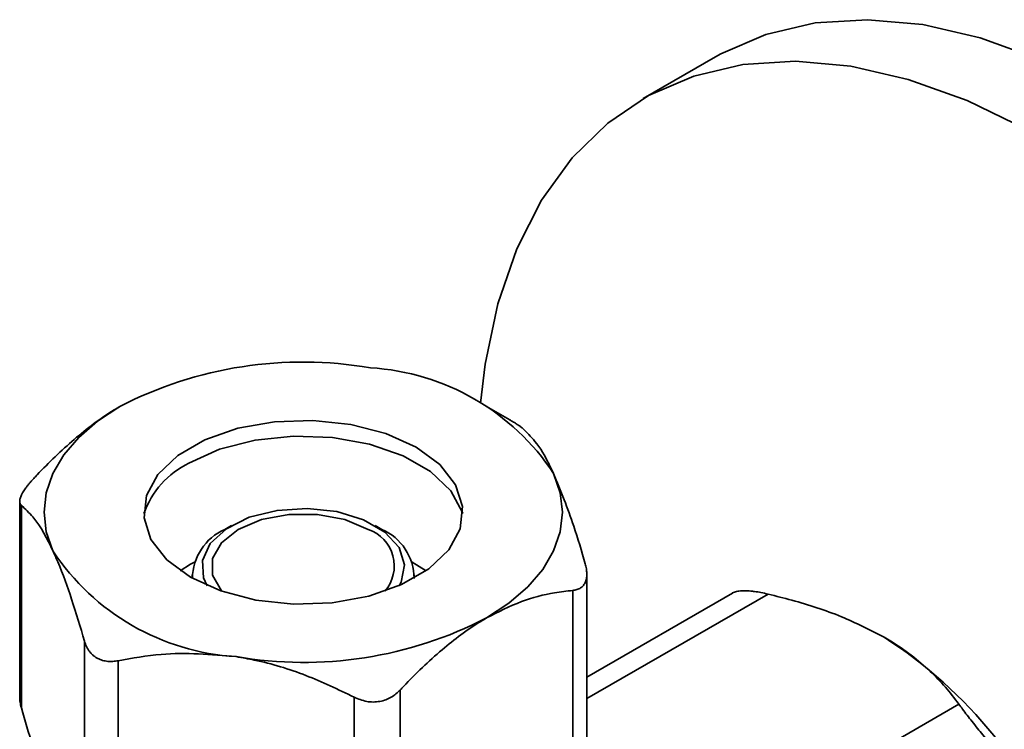
# Model space of a CAD drawing. Units: inches. Extents: x -4.1 to 10.8, y 0.2 to 13.
# Drawn here: x 8.9 to 9, y 6 to 6 of the extents above; entities that cross this region are included whole.
import ezdxf

# ---------------------------------------------------------------- set-up
doc = ezdxf.new("R2010")
doc.units = ezdxf.units.IN
doc.header["$MEASUREMENT"] = 0

msp = doc.modelspace()

# ---------------------------------------------------------------- linework, layer by layer
at = {"color": 7, "linetype": 'Continuous', "lineweight": 35}
for p, q in [((9.00545310121432, 6.021458174319741), (8.99838201623343, 6.017376048143477)), ((8.985295284079143, 5.985889425212966), (8.9830301902457, 5.987197383436654)), ((8.93729455192103, 5.977902050817129), (8.93729455192103, 5.958670752978724)), ((8.937454270075952, 5.977523508523416), (8.937454270075952, 5.957647471466426)), ((8.958045372205783, 5.97553179819849), (8.957382336531895, 5.975149002620578)), ((8.972764412170179, 5.975149002620578), (8.972101413162532, 5.97553179819849)), ((8.97573591784309, 5.971945399628872), (8.977124578467832, 5.971093276139342)), ((8.992852233447286, 5.951526995504019), (8.992852233447286, 5.970758293342425)), ((8.954198386646489, 5.970710480561429), (8.954198386646489, 5.970357751302855)), ((8.975948398721826, 5.970357751302855), (8.975948398721826, 5.970710480561429)), ((8.991479302640833, 5.949290648005163), (8.991479302640833, 5.969166831727126)), ((9.00712251526244, 5.96891075468535), (8.992852233447286, 5.960672729851716)), ((8.94364158859952, 5.944317092126772), (8.94364158859952, 5.964193275848735)), ((8.946956143642831, 5.962279737954088), (8.946956143642831, 5.942403700897097)), ((8.974575247917915, 5.959408331124824), (8.974575247917915, 5.939532147402861)), ((8.970047480223075, 5.938831822159745), (8.970047480223075, 5.958707859216736)), ((9.00870026370282, 5.946129137860531), (9.029298369085083, 5.958020147161244))]:
    msp.add_line(p, q, dxfattribs=at)
at = {"color": 8, "linetype": 'Continuous', "lineweight": 35}
msp.add_line((9.01060826499476, 5.96880970251938), (8.992852233447286, 5.958559434264687), dxfattribs=at)
at = {"color": 7, "linetype": 'Continuous', "lineweight": 35, "flags": 128}
for points in [[(9.09975512182933, 5.921907124341965), (9.099442175444514, 5.928868577256), (9.098506819583157, 5.936112360241868), (9.096959724122003, 5.943556487580007), (9.094818342192763, 5.951116773576271), (9.092107020180853, 5.958707419221819), (9.088856374399256, 5.966242478842833), (9.085103327754773, 5.973636446760418), (9.080890376423145, 5.980805723940317), (9.076265223186644, 5.987668911322857), (9.071280337439136, 5.99414842313765), (9.065992111862503, 6.000170633568561), (9.060460532430447, 6.005667490068406), (9.054748261752419, 6.010576660023922), (9.04892001574748, 6.014842557410579), (9.043041830319446, 6.018416636122516), (9.037180291365777, 6.021258709957303), (9.031401838118963, 6.023336365956044), (9.02577195648917, 6.024626137723157), (9.020354372406896, 6.025113358761405), (9.015210538495571, 6.024792602466809), (9.01039868074923, 6.023667388798707), (9.005973358537595, 6.021750624274667), (9.00545310121432, 6.021458174319741)], [(9.035970745338556, 6.014334656611225), (9.03010924305113, 6.01717658378104), (9.024330789804317, 6.019254313112267), (9.01870087150828, 6.02054408487938), (9.013283287426006, 6.021031305917628), (9.008139453514682, 6.020710549623032), (9.00332759576834, 6.019585409287416), (8.998902273556705, 6.017668498098404), (8.994913609634091, 6.014981742469367), (8.991406813478234, 6.011555502049589), (8.988421594630402, 6.00742864305675), (8.985991796032977, 6.002647804952066), (8.98414495403452, 5.997267253775319), (8.982901968393596, 5.991348002155019), (8.982448443632753, 5.987522833010366)], [(8.94711949175582, 5.987199143416323), (8.944929637053209, 5.985757573402796), (8.94308444503569, 5.984163325153021), (8.941615522004815, 5.982443825016833), (8.940547911004614, 5.980628259323736), (8.939899981822881, 5.978747721047875), (8.939682770998786, 5.976834476483172), (8.939899981822881, 5.974921378583443), (8.940547911004614, 5.973040840307582)], [(8.97844496654793, 5.981501062574372), (8.976121940050396, 5.983212789467023), (8.973156777637538, 5.984553747309497), (8.96972188398439, 5.985446203666432), (8.966016796785873, 5.985838239137605), (8.96225689355393, 5.985706973987324), (8.958660705097406, 5.985060034794154), (8.955437155669458, 5.983934967791025), (8.952773646438542, 5.982397478885561), (8.950824945616768, 5.980536447051026), (8.949704315229052, 5.978460404366982), (8.949476911189377, 5.976289909440724), (8.950155860012769, 5.974151094148501), (8.951701818820387, 5.972168037056946), (8.95402484531792, 5.970456310164294), (8.956989971064534, 5.96911535232182), (8.960424901383925, 5.968222895964885), (8.964129988582442, 5.967830860493713), (8.967889891814385, 5.967962125643993), (8.97148608027091, 5.968609064837163), (8.974709629698859, 5.969733985175321), (8.977373138929773, 5.971271620745757), (8.979321839751549, 5.973132505915319), (8.980442433473021, 5.975208548599364), (8.98066987417894, 5.977379190190593), (8.979990888689304, 5.979518005482817), (8.97844496654793, 5.981501062574372)], [(8.980696493871427, 5.97669441143455), (8.980657627653745, 5.976822009960521), (8.979521304113986, 5.978927092309096), (8.977545323607348, 5.980814083843742), (8.974844524807207, 5.982373279165118), (8.97157587590025, 5.983513892655321), (8.967929308025713, 5.984169925076777), (8.964116752068685, 5.984303096871699), (8.960359818802432, 5.983905634796549), (8.956876819038342, 5.983000711916961), (8.953870150438302, 5.98164083429305)], [(8.983027256946253, 5.966469956214995), (8.985217111648865, 5.967911526228522), (8.987062303666383, 5.969505627813325), (8.9885312633635, 5.971225274614484), (8.989598837697457, 5.973040840307582), (8.990246803545434, 5.974921378583443), (8.990464014369529, 5.976834476483172), (8.990246803545434, 5.978747721047875), (8.989598837697457, 5.980628259323736)], [(8.974484865628686, 5.969634252994102), (8.974672266797144, 5.969991235536876), (8.975003949632184, 5.971690495906875), (8.974453222660895, 5.973370689830465), (8.973069071984055, 5.974882659030734), (8.970974476181004, 5.976091765063038), (8.968355553101693, 5.976890795832567), (8.965444950058561, 5.977208765492687), (8.962501384062888, 5.977017367703731), (8.959786322094182, 5.976333468937521), (8.95754102803201, 5.975218081822568), (8.955965039571296, 5.973770058550257), (8.955198385094421, 5.972118317631309), (8.955309117148568, 5.970409524038105), (8.955661883073386, 5.969634252994102)], [(8.95708552329404, 5.969082206038062), (8.957054320321166, 5.969117258966461), (8.956184193706276, 5.970663254440323), (8.956184193706276, 5.972288742329215), (8.957054320321166, 5.973834737803077), (8.958709434534478, 5.975149882610411), (8.960987471551734, 5.976105258240497), (8.96366546394867, 5.9766075857709), (8.966481284753401, 5.9766075857709), (8.969159313816581, 5.976105258240497), (8.971437350833837, 5.975149882610411)], [(8.953022170234242, 5.971093276139342), (8.95402484531792, 5.971730095449418), (8.954410867525224, 5.971945399628872)]]:
    msp.add_lwpolyline(points, dxfattribs=at)
at = {"color": 7, "linetype": 'Continuous', "lineweight": 35}
for centre, radius, start, end in [((8.96503037132569, 5.95258127274562), 0.03897687233142101, 80.22931204585964, 117.356514347285), ((8.970256757053562, 5.967855564467997), 0.02317882260842377, 33.43909101034779, 86.56645565029407), ((8.957702375766797, 5.973768676457761), 0.00875538805262605, 115.9571655369319, 160.4782943439626), ((8.959504878951142, 5.970305162866463), 0.005288475194708234, 113.6627532479472, 179.5414762524268), ((8.970194848182137, 5.971566220558739), 0.003792946946646389, 319.08766098388, 70.877897660171), ((8.970684753982898, 5.970333397480276), 0.005245477198809125, 0.1538739592226609, 66.64250646308437), ((8.959889836839912, 5.985813266996988), 0.02317854565227091, 213.4387487219492, 266.566797938699), ((8.965116595316024, 6.001086417928576), 0.03897552079960383, 260.2286448129638, 297.3571815801845), ((8.99785243094806, 5.926919134265023), 0.0447240452189045, 20.22713232966611, 57.36208084736953)]:
    msp.add_arc(centre, radius, start, end, dxfattribs=at)
for points, knots in [([(8.938667482727483, 5.980137371661179), (8.938777641795353, 5.98025460606052), (8.940039032622387, 5.981597013896764), (8.94252659672993, 5.984011869320468), (8.945345123912706, 5.986153626872002), (8.946930481856137, 5.987087772497419), (8.94711949175582, 5.987199143416323)], [0, 0, 0, 0, 0.04369014488766024, 0.5002797232992958, 0.9404222372870821, 1, 1, 1, 1]), ([(8.986505196768794, 5.98511092753957), (8.986476303939407, 5.985133724068914), (8.98641250637592, 5.985184060538509), (8.98630313781638, 5.985262233140524), (8.986171950377596, 5.985352235166342), (8.986019855036695, 5.985451726236279), (8.985847871487888, 5.985560263228954), (8.985655401241466, 5.985677742244969), (8.98546837928262, 5.985789097702589), (8.985344631573101, 5.985860530140012), (8.985293304102015, 5.985890158537828)], [0, 0, 0, 0, 0.07656224419516164, 0.1690552548128887, 0.2796157597741947, 0.4075617159432103, 0.5471549619897306, 0.7027216704123488, 0.8766963451236944, 1, 1, 1, 1]), ([(8.986505196768794, 5.98511092753957), (8.9869451971769, 5.984683158466518), (8.988000871730526, 5.98365683004288), (8.98891504286755, 5.982047668164086), (8.989442400206288, 5.980952989415593), (8.989598837697457, 5.980628259323736)], [0, 0, 0, 0, 0.3345149568159057, 0.8025877276777865, 1, 1, 1, 1]), ([(8.989598837697457, 5.980628259323736), (8.990291898920384, 5.978919664392165), (8.99146805698874, 5.976020097012194), (8.992336010731837, 5.973014905043003), (8.992692515292363, 5.971780548199916)], [0, 0, 0, 0, 0.5892585712521068, 1, 1, 1, 1]), ([(8.938667482727483, 5.980137371661179), (8.938598485551646, 5.98006263510569), (8.9384620711361, 5.979914873354384), (8.938266324041109, 5.979689198532619), (8.938081844581095, 5.979464331375007), (8.937913225839061, 5.97924387914398), (8.93776286039673, 5.979030512376023), (8.937631219001121, 5.978825136422897), (8.937518452100607, 5.978626557724811), (8.937429440634617, 5.978442531139297), (8.937363991146611, 5.978275605308205), (8.937320323332946, 5.978126193446239), (8.93729606660358, 5.977987576851078), (8.937291514580544, 5.977833762569648), (8.937324034194607, 5.977661291156988), (8.937412157069843, 5.977568061843355), (8.937454270075952, 5.977523508523416)], [0, 0, 0, 0, 0.09874797190133208, 0.1952347572158377, 0.2899887593092038, 0.3810918378671723, 0.4646303860943532, 0.5433414672307761, 0.6178389874018627, 0.6862086608298609, 0.7416378542585149, 0.7917024836458316, 0.8371785508894979, 0.8776287262093246, 0.9415200402074184, 1, 1, 1, 1]), ([(8.940547911004614, 5.973040840307582), (8.939977353649317, 5.974219211522253), (8.93917056494239, 5.97588547097844), (8.93784298997905, 5.977152512951382), (8.937454270075952, 5.977523508523416)], [0, 0, 0, 0, 0.7071955152578172, 1, 1, 1, 1]), ([(8.94364158859952, 5.964193275848735), (8.943233841166355, 5.96556973374454), (8.942457624656976, 5.968190055189354), (8.941400305808722, 5.971137945733732), (8.940708897492147, 5.972681452483874), (8.940547911004614, 5.973040840307582)], [0, 0, 0, 0, 0.4591495570015648, 0.8740691845743571, 1, 1, 1, 1]), ([(8.991479302640833, 5.969166831727126), (8.991548171780707, 5.969174569970025), (8.991683868605463, 5.969189817074786), (8.991880922620297, 5.969240161873373), (8.992066932135334, 5.969311550093011), (8.992237058883749, 5.969406479642708), (8.99238892294513, 5.969523442552849), (8.992521597677204, 5.969662870903952), (8.992634952930944, 5.969826060708302), (8.99272290359889, 5.97000555595241), (8.99278684306659, 5.970196658197272), (8.992829263613418, 5.970397644189752), (8.992851838902752, 5.970614224736456), (8.99285449971546, 5.970915791220122), (8.992813224706836, 5.971310510892693), (8.992733977372161, 5.971619096631076), (8.992692515292363, 5.971780548199916)], [0, 0, 0, 0, 0.06134885162000379, 0.1208791685580568, 0.1796470948716786, 0.2374521989809115, 0.2928637035494497, 0.3488745525365991, 0.4073204134247968, 0.4682400648275732, 0.52534772170323, 0.5854644320589164, 0.6498987901517654, 0.7179592421457759, 0.8524367228653754, 1, 1, 1, 1]), ([(8.991479302640833, 5.969166831727126), (8.990885332248123, 5.969100167125816), (8.989180483895677, 5.968908822511497), (8.98627322159586, 5.968145647419911), (8.984152438949023, 5.967050818235843), (8.983027256946253, 5.966469956214995)], [0, 0, 0, 0, 0.2006445601777127, 0.575901681369757, 1, 1, 1, 1]), ([(9.007123321919787, 5.968909434700598), (9.007128760264838, 5.968913143498748), (9.007185566632321, 5.96895188384139), (9.007317488361021, 5.969002519710563), (9.00752217381907, 5.969066116790765), (9.007763752976373, 5.969108756458311), (9.008027528488439, 5.969133910578295), (9.008309954275484, 5.969140937255852), (9.008608642193954, 5.969132230368813), (9.008931100214118, 5.969107879082338), (9.009370605960816, 5.969056238141921), (9.009934000298697, 5.968963272717581), (9.01037759705732, 5.968862239336268), (9.01060826499476, 5.96880970251938)], [0, 0, 0, 0, 0.005563859493631656, 0.05811743170406457, 0.1180165689657382, 0.1871152789692721, 0.2649052564814904, 0.3419843929325063, 0.4258339568742631, 0.5175001571534209, 0.6153409965076893, 0.7999793794038146, 1, 1, 1, 1]), ([(9.02197337037076, 5.964581058035709), (9.020595733795714, 5.965287820734331), (9.017698506955206, 5.966774171995186), (9.013816821956812, 5.968001544133204), (9.011385906839038, 5.968613833228192), (9.01060826499476, 5.96880970251938)], [0, 0, 0, 0, 0.3814066490416851, 0.8021139978190547, 1, 1, 1, 1]), ([(8.983027256946253, 5.966469956214995), (8.982838244962991, 5.966358638073287), (8.981299635351869, 5.965452477734841), (8.97847516461642, 5.963320205545295), (8.975984427276892, 5.96090734822876), (8.974685408186051, 5.959525514310241), (8.974575247917915, 5.959408331124824)], [0, 0, 0, 0, 0.0595704933382348, 0.4849202257323559, 0.9563198674720295, 1, 1, 1, 1]), ([(8.94364158859952, 5.964193275848735), (8.943669107192415, 5.964104440033674), (8.943723895022883, 5.963927573375054), (8.943833443855908, 5.963671927551705), (8.943963983150168, 5.963427462178477), (8.944116632685732, 5.963200284403452), (8.944289297504932, 5.9629929764551), (8.944482277620502, 5.962806236064633), (8.944697570671378, 5.96264014708061), (8.9449257238597, 5.962502709429532), (8.94516152457027, 5.962393306829955), (8.945403034355753, 5.962309992441746), (8.945657471515437, 5.962248889787462), (8.946000166301285, 5.962201264785306), (8.94643853844897, 5.9621933708614), (8.946780816353446, 5.962250483015318), (8.946956143642831, 5.962279737954088)], [0, 0, 0, 0, 0.06543967099146628, 0.1302863708924924, 0.1954604598879236, 0.2603034191119007, 0.3226229040204652, 0.3850711537085887, 0.4489864789089778, 0.5136449179553413, 0.5721774266985866, 0.6316806387902587, 0.693223738110895, 0.756082894047649, 0.8750567171806869, 1, 1, 1, 1]), ([(9.029298369085083, 5.958020147161244), (9.029298124646811, 5.958020489381799), (9.028471654784637, 5.959177570770896), (9.026454895864417, 5.961488610630944), (9.023807332564214, 5.963501309538232), (9.022190450632829, 5.964453251646003), (9.02197337037076, 5.964581058035709)], [0, 0, 0, 0, 0.0001275028016627056, 0.4310995252393142, 0.9236202336392947, 1, 1, 1, 1]), ([(8.958501793599831, 5.962676320039404), (8.956040303086581, 5.962889619125342), (8.952164370630394, 5.963225485888024), (8.948348622538232, 5.962532594452377), (8.946956143642831, 5.962279737954088)], [0, 0, 0, 0, 0.6350705387860983, 1, 1, 1, 1]), ([(8.970047480223075, 5.958707859216736), (8.968492170612297, 5.959455338709634), (8.965351813998351, 5.960964589442121), (8.961421062712661, 5.962167286664037), (8.959095691695328, 5.962572761943013), (8.958501793599831, 5.962676320039404)], [0, 0, 0, 0, 0.422176109382437, 0.8524241914029799, 0.9999999999999999, 0.9999999999999999, 0.9999999999999999, 0.9999999999999999]), ([(8.970047480223075, 5.958707859216736), (8.970453320073112, 5.958538427965166), (8.971261635213436, 5.958200970108637), (8.97256003051814, 5.958219335367932), (8.97372201479292, 5.958630975861412), (8.974296555424758, 5.959154422702749), (8.974575247917915, 5.959408331124824)], [0, 0, 0, 0, 0.2659438107854054, 0.529682850792831, 0.7718632040552991, 1, 1, 1, 1]), ([(8.937454270075952, 5.957647471466426), (8.937430273469749, 5.957736420999802), (8.937382994760243, 5.957911671579557), (8.937333076755099, 5.958175923118263), (8.93730045284907, 5.958428370661379), (8.937296987961703, 5.958593227905937), (8.937295358578378, 5.958670752978724)], [0, 0, 0, 0, 0.2659870647538676, 0.5240543208746727, 0.7761837915231693, 1, 1, 1, 1]), ([(8.940547911004614, 5.948799760342606), (8.939854865265309, 5.950508356515456), (8.938678732329578, 5.953407928821845), (8.937810776139113, 5.956413115198321), (8.937454270075952, 5.957647471466426)], [0, 0, 0, 0, 0.5892579981838506, 1, 1, 1, 1]), ([(9.029298369085083, 5.958020147161244), (9.029420407051726, 5.957853147610585), (9.029685677279202, 5.957490145751321), (9.03011889365632, 5.956925136224361), (9.030609159422669, 5.95629922828255), (9.03112441705503, 5.955655122262287), (9.03165653949735, 5.955000967297249), (9.032164636996468, 5.95438718515687), (9.032655331226945, 5.953803701536575), (9.032970092132313, 5.953439174578982), (9.03312570153808, 5.95325896216286)], [0, 0, 0, 0, 0.1015488146485542, 0.2207335790890905, 0.3495349525860021, 0.4918992447312104, 0.6256987670472176, 0.7635426328847724, 0.883101777385553, 0.9999999999999999, 0.9999999999999999, 0.9999999999999999, 0.9999999999999999])]:
    msp.add_open_spline(points, degree=3, knots=knots, dxfattribs=at)

doc.saveas('drawing.dxf')
